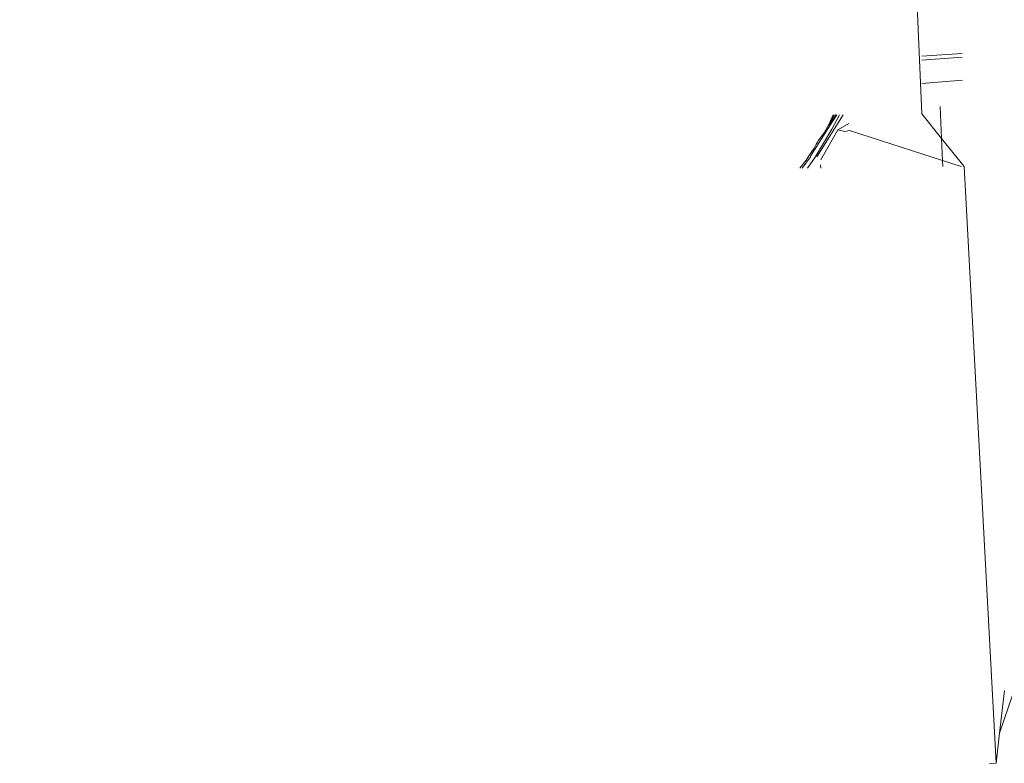
# Model space of a CAD drawing. Units: metres. Extents: x 3040 to 8123, y -31 to 24885.
# Drawn here: x 4088 to 4089, y 975 to 975 of the extents above; entities that cross this region are included whole.
import ezdxf

# ---------------------------------------------------------------- set-up
doc = ezdxf.new("R2010")
doc.units = ezdxf.units.M
doc.layers.add('A_DIMENSION_IN', color=8, linetype='Continuous')

msp = doc.modelspace()

# ---------------------------------------------------------------- hatches: boundary and pattern name
at = {"layer": 'A_DIMENSION_IN', "ltscale": 0.5, "true_color": 0xc7c8ca}
h = msp.add_hatch(dxfattribs=at)
h.set_pattern_fill('AR-SAND', color=9, scale=0.3, angle=-180, style=0)
h.set_pattern_definition([(217.5, (4716.8176, 1112.69744), (0.018898, -0.57804713), [0, -0.456, 0, -0.51, 0, -0.4875]), (187.5, (4716.8176, 1112.69744), (-0.530933, -0.8466438), [0, -0.246, 0, -0.411, 0, -0.1575]), (147.5, (4717.1866, 1112.69744), (-0.93424256, -0.0016977), [0, -0.15, 0, -0.54, 0, -0.705]), (137.5, (4717.1866, 1112.69744), (-0.901838, -0.2633027), [0, -0.075, 0, -0.354, 0, -0.405])])
h.paths.add_polyline_path([(4087.0973097, 973.9487978), (4091.5644787, 973.9487978), (4091.5644787, 980.7543675), (4087.0973097, 980.7543675)])
h.paths.add_polyline_path([(4089.2156881, 979.8204763), (4089.3101881, 979.8204763), (4089.3101881, 979.6130866, -0.1946005), (4089.4991881, 979.6130866), (4089.4991881, 979.8204763), (4089.5936881, 979.8204763, 1)], flags=16)
h.paths.add_polyline_path([(4088.0736015, 977.8550372), (4088.0448015, 977.8550372), (4088.0448015, 977.8694372), (4090.6008019, 977.8694372), (4090.6008019, 977.8550372), (4090.5648019, 977.4518371), (4090.6008019, 977.4518371), (4090.6008019, 977.4374371), (4088.0448015, 977.4374371), (4088.0448015, 977.4518371)], flags=16)
h.paths.add_polyline_path([(4088.9636881, 979.1904763, -1), (4088.9636881, 979.5684763), (4088.9636881, 979.4739763), (4088.9847427, 979.4739776, -0.4142136), (4088.9636893, 979.4950309), (4088.9636881, 979.5684763, 1), (4088.9636881, 979.1904763), (4088.9636881, 979.2849763), (4088.9847427, 979.2849763, 0.4142136), (4088.9636893, 979.263923)], flags=16)
h.paths.add_polyline_path([(4090.2808226, 976.0942394, 0.4142136), (4090.3168226, 976.0582393), (4090.5328226, 976.0582393, 0.4142136), (4090.5688226, 976.0942394), (4090.5688226, 976.3102394, 0.4142136), (4090.5328226, 976.3462394), (4090.3168226, 976.3462394, 1), (4090.3168226, 976.2742394), (4090.2808226, 976.2729118)], flags=16)

# ---------------------------------------------------------------- linework, layer by layer
at = {"color": 252, "lineweight": 0, "true_color": 0x939598}
for p, q in [((4088.5280248, 975.1053629, -1.7999985), (4088.5271357, 975.1248848, -1.7999985)), ((4088.5280248, 975.1053629, -1.7999985), (4088.5271357, 975.1248848, -1.7999985)), ((4088.5295017, 975.1074434, -1.7999985), (4088.5280265, 975.1073298, -1.7999985)), ((4088.5295017, 975.1074434, -1.7999985), (4088.5280265, 975.1073298, -1.7999985)), ((4088.5280266, 975.1074777, -1.7999985), (4088.5294996, 975.107573, -1.7999985)), ((4088.5280266, 975.1074777, -1.7999985), (4088.5294996, 975.107573, -1.7999985)), ((4088.5295157, 975.1066063, -1.7999985), (4088.5280257, 975.1064761, -1.7999985)), ((4088.5295157, 975.1066063, -1.7999985), (4088.5280257, 975.1064761, -1.7999985)), ((4088.528744, 975.1044667, -1.7999985), (4088.5286943, 975.1056375, -1.7999985)), ((4088.528744, 975.1044667, -1.7999985), (4088.5286943, 975.1056375, -1.7999985)), ((4088.5251341, 975.1053279, -1.7999985), (4088.5241681, 975.1037919, -1.7999985)), ((4088.5251341, 975.1053279, -1.7999985), (4088.5241681, 975.1037919, -1.7999985)), ((4088.524902, 975.1053251, -1.7999985), (4088.5245473, 975.1047741, -1.7999985)), ((4088.524902, 975.1053251, -1.7999985), (4088.5245473, 975.1047741, -1.7999985)), ((4088.5248636, 975.1053246, -1.7999985), (4088.5245473, 975.1047741, -1.7999985)), ((4088.5248636, 975.1053246, -1.7999985), (4088.5245473, 975.1047741, -1.7999985)), ((4088.5247631, 975.1053234, -1.7999985), (4088.5246087, 975.1049782, -1.7999985)), ((4088.5247631, 975.1053234, -1.7999985), (4088.5246087, 975.1049782, -1.7999985)), ((4088.5246087, 975.1049782, -1.7999985), (4088.524743, 975.1051891, -1.7999985)), ((4088.5246087, 975.1049782, -1.7999985), (4088.524743, 975.1051891, -1.7999985)), ((4088.5247194, 975.1048091, -1.7999985), (4088.5250012, 975.1053263, -1.7999985)), ((4088.5247194, 975.1048091, -1.7999985), (4088.5250012, 975.1053263, -1.7999985)), ((4088.524743, 975.1051891, -1.7999985), (4088.5248061, 975.1053239, -1.7999985)), ((4088.524743, 975.1051891, -1.7999985), (4088.5248061, 975.1053239, -1.7999985)), ((4088.528744, 975.1044667, -1.7999985), (4088.5280248, 975.1053629, -1.7999985)), ((4088.528744, 975.1044667, -1.7999985), (4088.5280248, 975.1053629, -1.7999985)), ((4088.5245473, 975.1047741, -1.7999985), (4088.5239357, 975.1038098, -1.7999985)), ((4088.5245473, 975.1047741, -1.7999985), (4088.5239357, 975.1038098, -1.7999985)), ((4088.5241013, 975.1037812, -1.7999985), (4088.5247194, 975.1048091, -1.7999985)), ((4088.5241013, 975.1037812, -1.7999985), (4088.5247194, 975.1048091, -1.7999985)), ((4088.5243186, 975.1036761, -1.7999985), (4088.5249357, 975.1047747, -1.7999985)), ((4088.5243186, 975.1036761, -1.7999985), (4088.5249357, 975.1047747, -1.7999985)), ((4088.5244472, 975.1046956, -1.7999985), (4088.5246087, 975.1049782, -1.7999985)), ((4088.5244472, 975.1046956, -1.7999985), (4088.5246087, 975.1049782, -1.7999985)), ((4088.525337, 975.1050056, -1.7999985), (4088.5249357, 975.1047747, -1.7999985)), ((4088.525337, 975.1050056, -1.7999985), (4088.5249357, 975.1047747, -1.7999985)), ((4088.5251999, 975.1047171, -1.7999985), (4088.5249357, 975.1047747, -1.7999985)), ((4088.5251999, 975.1047171, -1.7999985), (4088.5249357, 975.1047747, -1.7999985)), ((4088.5243271, 975.1045186, -1.7999985), (4088.5242231, 975.1043729, -1.7999985)), ((4088.5243271, 975.1045186, -1.7999985), (4088.5242231, 975.1043729, -1.7999985)), ((4088.5243271, 975.1045186, -1.7999985), (4088.5244331, 975.1046726, -1.7999985)), ((4088.5243271, 975.1045186, -1.7999985), (4088.5244331, 975.1046726, -1.7999985)), ((4088.5244472, 975.1046956, -1.7999985), (4088.5244331, 975.1046726, -1.7999985)), ((4088.5244472, 975.1046956, -1.7999985), (4088.5244331, 975.1046726, -1.7999985)), ((4088.5251999, 975.1047171, -1.7999985), (4088.5253683, 975.1047522, -1.7999985)), ((4088.5251999, 975.1047171, -1.7999985), (4088.5253683, 975.1047522, -1.7999985)), ((4088.5287783, 975.1036582, -1.7999985), (4088.5253683, 975.1047522, -1.7999985)), ((4088.5287783, 975.1036582, -1.7999985), (4088.5253683, 975.1047522, -1.7999985)), ((4088.5295686, 975.1034393, -1.7999985), (4088.528744, 975.1044667, -1.7999985)), ((4088.5287783, 975.1036582, -1.7999985), (4088.528744, 975.1044667, -1.7999985)), ((4088.5295686, 975.1034393, -1.7999985), (4088.528744, 975.1044667, -1.7999985)), ((4088.5287783, 975.1036582, -1.7999985), (4088.528744, 975.1044667, -1.7999985)), ((4088.5240746, 975.1041116, -1.7999985), (4088.5239012, 975.1038676, -1.7999985)), ((4088.5240746, 975.1041116, -1.7999985), (4088.5239012, 975.1038676, -1.7999985)), ((4088.5241452, 975.1042507, -1.7999985), (4088.5240746, 975.1041116, -1.7999985)), ((4088.5241452, 975.1042507, -1.7999985), (4088.5240746, 975.1041116, -1.7999985)), ((4088.5241969, 975.1043267, -1.7999985), (4088.5241452, 975.1042507, -1.7999985)), ((4088.5241969, 975.1043267, -1.7999985), (4088.5241452, 975.1042507, -1.7999985)), ((4088.5242231, 975.1043729, -1.7999985), (4088.5241969, 975.1043267, -1.7999985)), ((4088.5242231, 975.1043729, -1.7999985), (4088.5241969, 975.1043267, -1.7999985)), ((4088.5239329, 975.1037824, -1.7999985), (4088.5236301, 975.1033674, -1.7999985)), ((4088.5239329, 975.1037824, -1.7999985), (4088.5236301, 975.1033674, -1.7999985)), ((4088.5239012, 975.1038676, -1.7999985), (4088.5237733, 975.1036668, -1.7999985)), ((4088.5239012, 975.1038676, -1.7999985), (4088.5237733, 975.1036668, -1.7999985)), ((4088.5238319, 975.1033698, -1.7999985), (4088.5241013, 975.1037812, -1.7999985)), ((4088.5238319, 975.1033698, -1.7999985), (4088.5241013, 975.1037812, -1.7999985)), ((4088.5239357, 975.1038098, -1.7999985), (4088.5239329, 975.1037824, -1.7999985)), ((4088.5239357, 975.1038098, -1.7999985), (4088.5239329, 975.1037824, -1.7999985)), ((4088.523545, 975.1033663, -1.7999985), (4088.5237733, 975.1036668, -1.7999985)), ((4088.523545, 975.1033663, -1.7999985), (4088.5237733, 975.1036668, -1.7999985)), ((4088.5242985, 975.1034926, -1.7999985), (4088.5243179, 975.1033757, -1.7999985)), ((4088.5242985, 975.1034926, -1.7999985), (4088.5243179, 975.1033757, -1.7999985)), ((4088.528788, 975.1034299, -1.7999985), (4088.5287783, 975.1036582, -1.7999985)), ((4088.5294647, 975.1034381, -1.7999985), (4088.5287783, 975.1036582, -1.7999985)), ((4088.528788, 975.1034299, -1.7999985), (4088.5287783, 975.1036582, -1.7999985)), ((4088.5294647, 975.1034381, -1.7999985), (4088.5287783, 975.1036582, -1.7999985)), ((4088.5295686, 975.1034393, -1.7999985), (4088.5307447, 975.0815415, -1.7999985)), ((4088.5295686, 975.1034393, -1.7999985), (4088.5307447, 975.0815415, -1.7999985)), ((4088.5308726, 975.0826429, -1.7999985), (4088.5310551, 975.0842151, -1.7999985)), ((4088.5308726, 975.0826429, -1.7999985), (4088.5310551, 975.0842151, -1.7999985)), ((4088.5308726, 975.0826429, -1.7999985), (4088.531369, 975.0841149, -1.7999985)), ((4088.5308726, 975.0826429, -1.7999985), (4088.531369, 975.0841149, -1.7999985)), ((4088.5307447, 975.0815415, -1.7999985), (4088.5308726, 975.0826429, -1.7999985)), ((4088.5307447, 975.0815415, -1.7999985), (4088.5308726, 975.0826429, -1.7999985)), ((4088.5305001, 975.0815386, -1.7999985), (4088.5307447, 975.0815415, -1.7999985)), ((4088.5305001, 975.0815386, -1.7999985), (4088.5307447, 975.0815415, -1.7999985))]:
    msp.add_line(p, q, dxfattribs=at)

doc.saveas('drawing.dxf')
